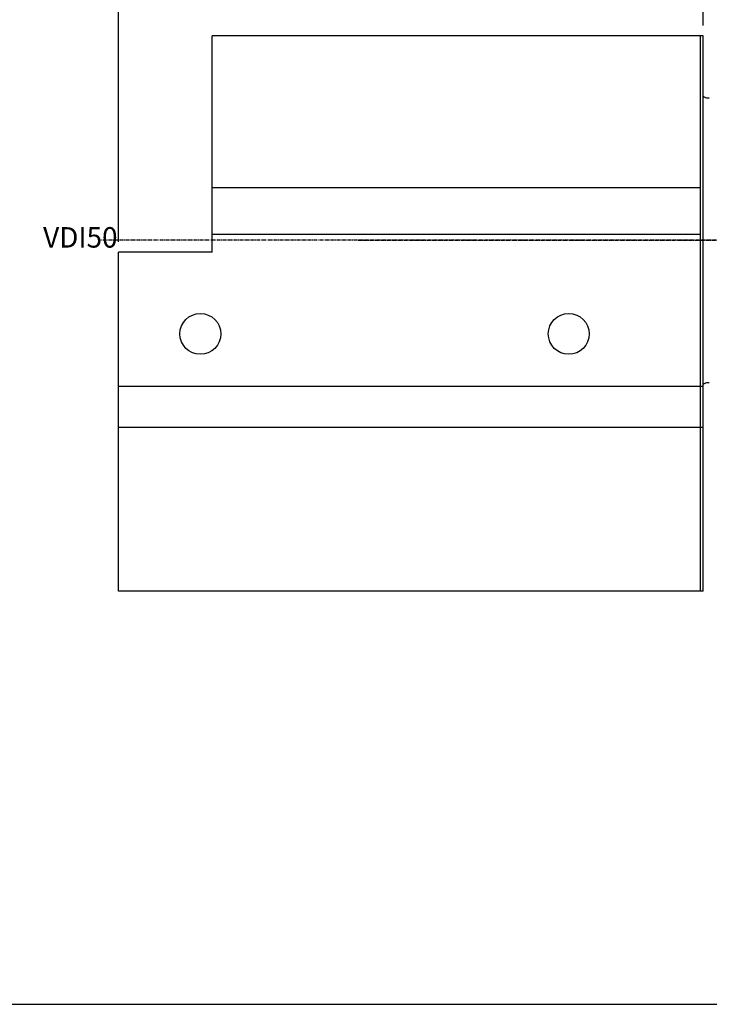
# Model space of a CAD drawing. Extents: x 67 to 468, y -43 to 232.
# Drawn here: x 240 to 358, y -43 to 126 of the extents above; entities that cross this region are included whole.
import ezdxf

# ---------------------------------------------------------------- set-up
doc = ezdxf.new("R2010")
doc.units = 0
doc.header["$MEASUREMENT"] = 0
doc.linetypes.add('CENTER', pattern=[0.95, 0.625, -0.125, 0.075, -0.125])
doc.layers.add('CK_LEVEL_1', color=7, linetype='CONTINUOUS')
doc.styles.add('BOX', font='txt.shx', dxfattribs={"height": 1})
doc.dimstyles.new('DIMSTYLE1', dxfattribs={"dimtxt": 3.5, "dimasz": 3.5, "dimexe": 3.5, "dimexo": 0.0625, "dimgap": 0.09, "dimtad": 0, "dimtih": 1, "dimtoh": 1, "dimdec": 4, "dimzin": 0, "dimtxsty": 'STANDARD', "dimcen": 0.09, "dimazin": 3, "dimtfac": 1, "dimtdec": 4, "dimtofl": 0, "dimtmove": 0, "dimatfit": 3, "dimtolj": 1, "dimtzin": 0})

# ---------------------------------------------------------------- blocks, each defined once
blk = doc.blocks.new('*D5')
at = {"layer": 'CK_LEVEL_1', "color": 4, "linetype": 'CONTINUOUS'}
for p, q in [((257.27, 87.85), (257.27, 136.91)), ((357.27, 124.85), (357.27, 136.91)), ((257.27, 136.04), (357.27, 136.04))]:
    blk.add_line(p, q, dxfattribs=at)
for points in [[(257.27, 136.04), (260.77, 136.56), (260.77, 135.51), (257.27, 136.04)], [(357.27, 136.04), (353.77, 135.51), (353.77, 136.56), (357.27, 136.04)]]:
    blk.add_solid(points, dxfattribs=at)
at = {"layer": 'CK_LEVEL_1', "color": 4, "linetype": 'CONTINUOUS', "style": 'BOX'}
blk.add_text('100', height=3.5, dxfattribs=at).set_placement((303.38, 138.66))
blk = doc.blocks.new('*D6')
at = {"layer": 'CK_LEVEL_1', "color": 4, "linetype": 'CONTINUOUS'}
for p, q in [((257.27, 87.85), (257.27, 147.79)), ((257.27, 146.92), (435.27, 146.92)), ((435.27, 109.85), (435.27, 147.79))]:
    blk.add_line(p, q, dxfattribs=at)
for points in [[(257.27, 146.92), (260.77, 147.44), (260.77, 146.39), (257.27, 146.92)], [(435.27, 146.92), (431.77, 146.39), (431.77, 147.44), (435.27, 146.92)]]:
    blk.add_solid(points, dxfattribs=at)
at = {"layer": 'CK_LEVEL_1', "color": 4, "linetype": 'CONTINUOUS', "style": 'BOX'}
blk.add_text('178', height=3.5, dxfattribs=at).set_placement((335.47, 149.54))

msp = doc.modelspace()

# ---------------------------------------------------------------- linework, layer by layer
at = {"layer": 'CK_LEVEL_1', "color": 7, "linetype": 'CONTINUOUS'}
for p, q in [((273.26832, 86.09736), (273.26832, 123.09736)), ((357.26832, 123.09736), (273.26832, 123.09736)), ((356.76832, 28.09736), (356.76832, 123.09736)), ((357.26832, 28.09736), (357.26832, 123.09736)), ((357.26832, 28.09736), (357.26832, 123.09736)), ((357.26832, 28.09736), (357.26832, 123.09736)), ((357.26832, 40.09736), (357.26832, 122.09736)), ((356.76832, 97.09736), (273.26832, 97.09736)), ((257.26832, 28.09736), (257.26832, 86.09736)), ((273.26832, 86.09736), (257.26832, 86.09736)), ((357.26832, 56.09736), (257.26832, 56.09736)), ((357.26832, 28.09736), (257.26832, 28.09736))]:
    msp.add_line(p, q, dxfattribs=at)
at = {"layer": 'CK_LEVEL_1', "color": 1, "linetype": 'CENTER'}
for p, q in [((362.4392, 88.09736), (253.83559, 88.09736)), ((298.23445, 88.09736), (447.14115, 88.09736))]:
    msp.add_line(p, q, dxfattribs=at)
at = {"layer": 'CK_LEVEL_1', "color": 4, "linetype": 'CONTINUOUS'}
for p, q in [((356.76832, 89.09736), (273.26832, 89.09736)), ((357.26832, 63.09736), (257.26832, 63.09736))]:
    msp.add_line(p, q, dxfattribs=at)
at = {"layer": 'CK_LEVEL_1', "color": 6, "linetype": 'CONTINUOUS'}
msp.add_line((66.64511, -42.58646), (467.64511, -42.58646), dxfattribs=at)
at = {"layer": 'CK_LEVEL_1', "color": 7, "linetype": 'CONTINUOUS'}
for centre in [(271.26832, 72.09736), (334.26832, 72.09736)]:
    msp.add_circle(centre, 3.5, dxfattribs=at)
for centre, start, end in [((358.06832, 113.64736), 228.1896851, 267.9986329), ((357.98451, 113.64736), 272.0013671, 285), ((358.06832, 62.54736), 92.0013671, 131.8103149), ((357.98451, 62.54736), 75, 87.9986329)]:
    msp.add_arc(centre, 1.2, start, end, dxfattribs=at)

# ---------------------------------------------------------------- texts
at = {"layer": 'CK_LEVEL_1', "color": 4, "linetype": 'CONTINUOUS', "style": 'BOX'}
msp.add_text('VDI50', height=3.5, dxfattribs=at).set_placement((244.37992, 86.85412))

# ---------------------------------------------------------------- dimensions: what is measured, and where the dimension line sits
at = {"layer": 'CK_LEVEL_1', "color": 4, "linetype": 'CONTINUOUS'}
for base, p2, picture, middle in [((257.26832, 146.91917), (435.26832, 108.09736), '*D6', (335.46606, 149.54417)), ((257.26832, 136.03759), (357.26832, 123.09736), '*D5', (303.38415, 138.66259))]:
    dim = msp.add_linear_dim(base=base, p1=(257.26832, 86.09736), p2=p2, dimstyle='DIMSTYLE1', dxfattribs=at)
    dim.commit()
    dim.dimension.update_dxf_attribs({"geometry": picture, "text_midpoint": middle})

doc.saveas('drawing.dxf')
